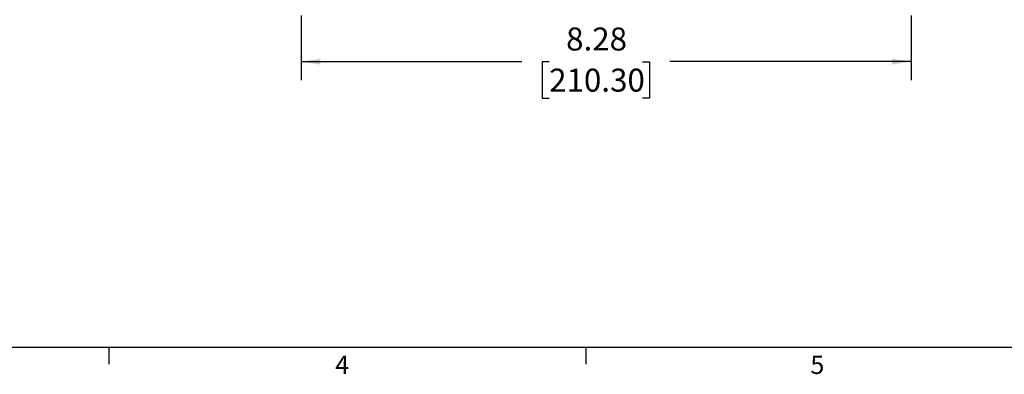
# Model space of a CAD drawing. Extents: x 0.2 to 33.8, y 0.2 to 21.8.
# Drawn here: x 13.2 to 19.8, y 0.2 to 2.6 of the extents above; entities that cross this region are included whole.
import ezdxf

# ---------------------------------------------------------------- set-up
doc = ezdxf.new("R2010")
doc.units = 0
doc.header["$MEASUREMENT"] = 0
doc.layers.get('0').update_dxf_attribs({"linetype": 'CONTINUOUS'})
doc.layers.add('FORMAT', color=7, linetype='CONTINUOUS')
doc.styles.add('SLDTEXTSTYLE1', font='TXT', dxfattribs={"width": 0.605})
doc.styles.add('SLDTEXTSTYLE2', font='TXT', dxfattribs={"width": 0.75})
doc.dimstyles.new('SLDDIMSTYLE0', dxfattribs={"dimtxt": 0.156, "dimasz": 0.13, "dimexe": 0, "dimexo": 0.0625, "dimgap": 0.039, "dimtad": 0, "dimtih": 1, "dimtoh": 1, "dimlfac": 2, "dimrnd": 1e-09, "dimzin": 12, "dimtxsty": 'SLDTEXTSTYLE2', "dimsah": 1, "dimcen": 0.09, "dimazin": 3, "dimtfac": 1, "dimtofl": 0, "dimtmove": 0, "dimatfit": 3, "dimtolj": 1, "dimtzin": 12})

# ---------------------------------------------------------------- blocks, each defined once
blk = doc.blocks.new('_D_3')
at = {"layer": 'FORMAT'}
for p, q in [((15.0623, 2.6509), (15.0623, 2.2127)), ((19.2021, 2.6509), (19.2021, 2.2127)), ((15.0623, 2.3377), (16.5614, 2.3377)), ((16.7458, 2.3365), (16.6983, 2.3365)), ((16.6983, 2.3365), (16.6983, 2.0889)), ((17.3798, 2.3365), (17.4273, 2.3365)), ((17.4273, 2.3365), (17.4273, 2.0889)), ((19.2021, 2.3377), (17.5642, 2.3377)), ((16.6983, 2.0889), (16.7458, 2.0889)), ((17.4273, 2.0889), (17.3798, 2.0889))]:
    blk.add_line(p, q, dxfattribs=at)
for points in [[(15.0623, 2.3377), (15.1923, 2.3177), (15.1923, 2.3577)], [(19.2021, 2.3377), (19.0721, 2.3577), (19.0721, 2.3177)]]:
    blk.add_solid(points, dxfattribs=at)
at = {"layer": 'FORMAT', "char_height": 0.156, "attachment_point": 1, "style": 'SLDTEXTSTYLE2'}
for s, insert in [('8.28', (16.8611, 2.5693)), ('210.30', (16.7458, 2.29))]:
    blk.add_mtext(s, dxfattribs=dict(at, insert=insert))

msp = doc.modelspace()

# ---------------------------------------------------------------- linework, layer by layer
at = {"color": 7, "linetype": 'CONTINUOUS'}
for p, q in [((0.4, 0.4), (33.5912, 0.4)), ((13.7564, 0.4), (13.7564, 0.285)), ((16.9956, 0.4), (16.9956, 0.285))]:
    msp.add_line(p, q, dxfattribs=at)

# ---------------------------------------------------------------- texts
at = {"color": 7, "linetype": 'CONTINUOUS', "char_height": 0.125, "attachment_point": 1, "style": 'SLDTEXTSTYLE1'}
for s, insert in [('4', (15.2944, 0.3427)), ('5', (18.519, 0.3427))]:
    msp.add_mtext(s, dxfattribs=dict(at, insert=insert))

# ---------------------------------------------------------------- dimensions: what is measured, and where the dimension line sits
at = {"layer": 'FORMAT'}
dim = msp.add_linear_dim(base=(19.2021, 2.3377), p1=(15.0623, 2.7009), p2=(19.2021, 2.7009), dimstyle='SLDDIMSTYLE0', dxfattribs=at)
dim.commit()
dim.dimension.update_dxf_attribs({"geometry": '_D_3', "text_midpoint": (17.0628, 2.3377), "dimtype": 160})

doc.saveas('drawing.dxf')
